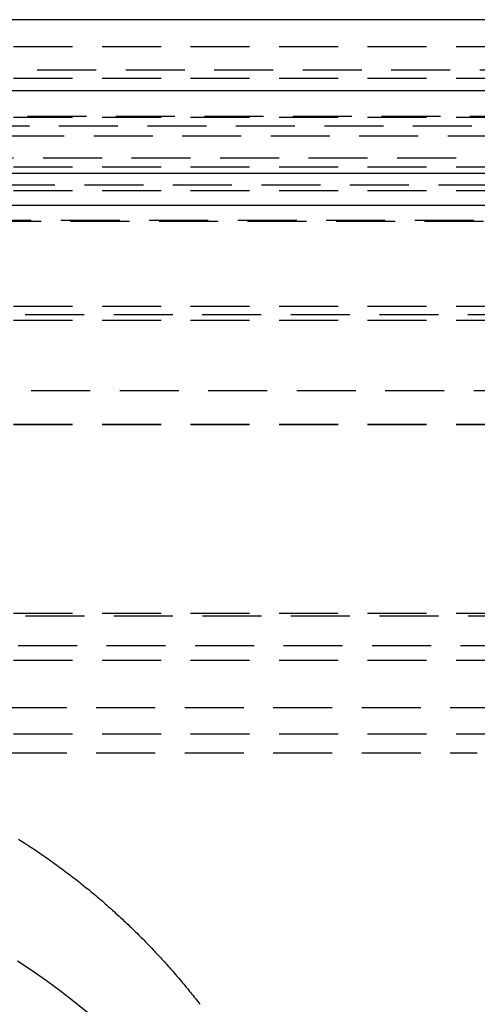
# Model space of a CAD drawing. Extents: x 1380 to 2486, y -346 to 389.
# Drawn here: x 2251 to 2270, y 347 to 389 of the extents above; entities that cross this region are included whole.
import ezdxf

# ---------------------------------------------------------------- set-up
doc = ezdxf.new("R2010")
doc.units = 0
doc.header["$LTSCALE"] = 10
doc.linetypes.add('VERDECKT', pattern=[0.375, 0.25, -0.125])
doc.layers.get('0').update_dxf_attribs({"linetype": 'CONTINUOUS'})
doc.layers.add('STEMPEL', color=3, linetype='CONTINUOUS')

# ---------------------------------------------------------------- blocks, each defined once
blk = doc.blocks.new('A$CC4144BA9')
at = {"extrusion": (-2e-16, 1, -2e-16)}
for p, q in [((1.355, 128), (-498.645, 128)), ((-498.645, 125), (1.355, 125)), ((-363.645, 121.5), (-167.3278, 121.5)), ((-363.0111, 120.1405), (-167.776, 120.1405))]:
    blk.add_line(p, q, dxfattribs=at)
at = {"color": 1, "linetype": 'VERDECKT', "extrusion": (-2e-16, 1, -2e-16)}
for p, q in [((-248.645, 126.8705), (-190.645, 126.8705)), ((-248.645, 125.5241), (-203.395, 125.5241)), ((-247.645, 125.8705), (-203.595, 125.8705)), ((-304.3107, 123.9083), (-192.9794, 123.9083)), ((-248.645, 123.8705), (-193.645, 123.8705)), ((-355.4742, 123.5), (-173.1054, 123.5)), ((-301.4997, 123.0749), (-195.7904, 123.0749)), ((-173.645, 122.1405), (-248.645, 122.1405)), ((-248.645, 121.7705), (-203.395, 121.7705)), ((-305.645, 121), (-208.34, 121)), ((-305.645, 121), (-191.645, 121)), ((-248.645, 120.7705), (-210.145, 120.7705)), ((-306.2333, 119.4669), (-207.924, 119.4669)), ((-191.645, 119.5), (-305.645, 119.5)), ((-300.6482, 115.5209), (-211.8733, 115.5209)), ((-248.645, 115.8705), (-200.395, 115.8705)), ((-248.645, 115.8705), (-200.395, 115.8705)), ((-248.645, 115.2755), (-208.145, 115.2755)), ((-200.395, 112.2856), (-296.895, 112.2856)), ((-248.645, 110.8705), (-200.395, 110.8705)), ((-248.645, 110.8603), (-203.5372, 110.8603)), ((-296.8915, 102.7511), (-200.3986, 102.7511)), ((-248.645, 102.8705), (-200.395, 102.8705)), ((-200.9542, 101.4835), (-248.645, 101.4835)), ((-248.645, 100.8705), (-202.395, 100.8705)), ((-297.645, 98.8705), (-213.9968, 98.8705)), ((-297.645, 98.8705), (-199.645, 98.8705)), ((-213.9968, 98.8705), (-199.645, 98.8705)), ((-248.645, 97.7523), (-197.145, 97.7523)), ((-297.645, 96.9443), (-213.9968, 96.9443))]:
    blk.add_line(p, q, dxfattribs=at)
at = {"color": 1}
for points in [[(-233.431, 93.289, 0), (-233.357, 93.2419, 0), (-233.282, 93.1945, 0), (-233.208, 93.147, 0), (-233.134, 93.0992, 0), (-233.06, 93.0512, 0), (-232.986, 93.0031, 0), (-232.912, 92.9546, 0), (-232.839, 92.906, 0), (-232.765, 92.8572, 0), (-232.692, 92.8081, 0), (-232.619, 92.7589, 0), (-232.546, 92.7094, 0), (-232.473, 92.6597, 0), (-232.401, 92.6098, 0), (-232.328, 92.5597, 0), (-232.256, 92.5094, 0), (-232.184, 92.4588, 0), (-232.112, 92.4081, 0), (-232.04, 92.3571, 0), (-231.968, 92.306, 0), (-231.897, 92.2546, 0), (-231.826, 92.203, 0), (-231.755, 92.1512, 0), (-231.684, 92.0992, 0), (-231.613, 92.047, 0), (-231.542, 91.9946, 0), (-231.472, 91.942, 0), (-231.401, 91.8892, 0), (-231.331, 91.8362, 0), (-231.261, 91.7829, 0), (-231.192, 91.7295, 0), (-231.122, 91.6759, 0), (-231.052, 91.6221, 0), (-230.983, 91.568, 0), (-230.914, 91.5138, 0), (-230.845, 91.4593, 0), (-230.776, 91.4047, 0), (-230.708, 91.3499, 0), (-230.639, 91.2948, 0), (-230.571, 91.2396, 0), (-230.503, 91.1841, 0), (-230.435, 91.1285, 0), (-230.367, 91.0727, 0), (-230.299, 91.0166, 0), (-230.232, 90.9604, 0), (-230.165, 90.904, 0), (-230.098, 90.8474, 0), (-230.031, 90.7905, 0), (-229.964, 90.7335, 0), (-229.897, 90.6763, 0), (-229.831, 90.6189, 0), (-229.765, 90.5613, 0), (-229.699, 90.5035, 0), (-229.633, 90.4456, 0), (-229.567, 90.3874, 0), (-229.502, 90.329, 0), (-229.436, 90.2705, 0), (-229.371, 90.2117, 0), (-229.306, 90.1528, 0), (-229.241, 90.0937, 0), (-229.177, 90.0344, 0), (-229.112, 89.9749, 0), (-229.048, 89.9152, 0), (-228.984, 89.8553, 0), (-228.92, 89.7952, 0), (-228.856, 89.735, 0), (-228.793, 89.6745, 0), (-228.729, 89.6139, 0), (-228.666, 89.5531, 0), (-228.603, 89.4921, 0), (-228.54, 89.4309, 0), (-228.477, 89.3696, 0), (-228.415, 89.308, 0), (-228.353, 89.2463, 0), (-228.291, 89.1844, 0), (-228.229, 89.1223, 0)], [(-228.229, 89.1223, 0), (-228.173, 89.0663, 0), (-228.118, 89.0102, 0), (-228.063, 88.954, 0), (-228.008, 88.8977, 0), (-227.953, 88.8412, 0), (-227.898, 88.7846, 0), (-227.843, 88.7279, 0), (-227.789, 88.6711, 0), (-227.735, 88.6141, 0), (-227.681, 88.557, 0), (-227.627, 88.4998, 0), (-227.573, 88.4425, 0), (-227.52, 88.385, 0), (-227.466, 88.3274, 0), (-227.413, 88.2697, 0), (-227.36, 88.2119, 0), (-227.307, 88.154, 0), (-227.254, 88.0959, 0), (-227.202, 88.0377, 0), (-227.149, 87.9794, 0), (-227.097, 87.921, 0), (-227.045, 87.8624, 0), (-226.993, 87.8038, 0), (-226.941, 87.745, 0), (-226.89, 87.6861, 0), (-226.838, 87.6271, 0), (-226.787, 87.5679, 0), (-226.736, 87.5087, 0), (-226.685, 87.4493, 0), (-226.634, 87.3898, 0), (-226.584, 87.3302, 0), (-226.533, 87.2705, 0), (-226.483, 87.2107, 0), (-226.433, 87.1508, 0), (-226.383, 87.0907, 0), (-226.333, 87.0305, 0), (-226.283, 86.9703, 0), (-226.234, 86.9099, 0), (-226.185, 86.8494, 0), (-226.136, 86.7888, 0), (-226.087, 86.728, 0), (-226.038, 86.6672, 0), (-225.989, 86.6063, 0), (-225.941, 86.5452, 0), (-225.893, 86.4841, 0), (-225.844, 86.4228, 0), (-225.796, 86.3614, 0), (-225.749, 86.2999, 0)]]:
    blk.add_polyline3d(points, dxfattribs=at)
at = {"color": 1, "linetype": 'VERDECKT'}
blk.add_polyline3d([(-230.496, 85.9394, 0), (-231.072, 86.4069, 0), (-231.659, 86.8592, 0), (-232.256, 87.2959, 0), (-232.863, 87.717, 0), (-233.479, 88.122, 0)], dxfattribs=at)
at = {"color": 1, "linetype": 'VERDECKT', "extrusion": (0, -2e-16, -1)}
for radius in [51.5, 50]:
    blk.add_arc((248.645, 87.5), radius, 180, 360, dxfattribs=at)

msp = doc.modelspace()

# ---------------------------------------------------------------- block references
at = {"layer": 'STEMPEL'}
msp.add_blockref('A$CC4144BA9', (2484.308, 260.94, -47.361), dxfattribs=at)

doc.saveas('drawing.dxf')
